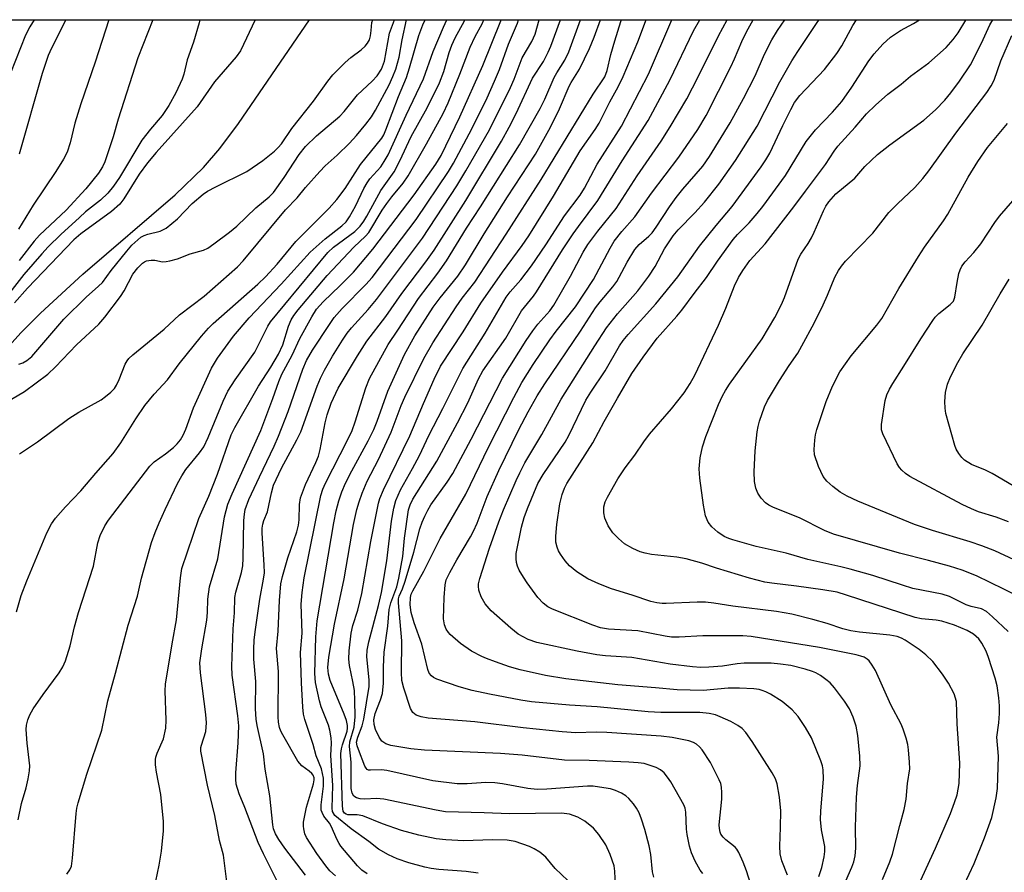
# Model space of a CAD drawing. Units: inches. Extents: x 1321763 to 1327763, y 529446 to 533447.
# Drawn here: x 1322738 to 1322949, y 533264 to 533447 of the extents above; entities that cross this region are included whole.
import ezdxf

# ---------------------------------------------------------------- set-up
doc = ezdxf.new("R2010")
doc.units = ezdxf.units.IN
doc.header["$MEASUREMENT"] = 0
for name, color, linetype in [('HYDRO-Single Line Stream', 4, 'Continuous'), ('NTRL-Trees', 3, 'Continuous'), ('Undefined', 1, 'Continuous')]:
    doc.layers.add(name, color=color, linetype=linetype)

msp = doc.modelspace()

# ---------------------------------------------------------------- linework, layer by layer
at = {"layer": 'HYDRO-Single Line Stream'}
msp.add_lwpolyline([(1322734.91, 533375.58), (1322738.69, 533379.75), (1322742.88, 533383.96), (1322751.99, 533392.3), (1322771.76, 533409.31), (1322777.83, 533415.14), (1322781.29, 533419.23), (1322785.31, 533424.6), (1322800.49, 533446.77)], dxfattribs=at)
at = {"layer": 'NTRL-Trees'}
msp.add_polyline3d([(1322487.11, 533240.53, 0), (1322524.41, 533240.53, 0), (1322539.34, 533233.9, 0), (1322559.82, 533216.33, 0), (1322603.33, 533208.21, 0), (1322634.31, 533240.96, 0), (1322648.58, 533337.79, 0), (1322623.76, 533430.33, 0), (1322582.77, 533446.79, 0), (1323027.8, 533446.75, 0), (1323015.14, 533419.19, 0), (1323028.1, 533362.1, 0), (1323062.66, 533290.42, 0), (1323057.54, 533222.57, 0), (1323014.66, 533144.38, 0), (1323012, 533120.91, 0), (1323010.18, 533104.8, 0), (1323042.95, 533065.2, 0)], dxfattribs=at)
at = {"layer": 'Undefined'}
for points, elevation in [([(1322741.54, 533446.78), (1322740.65, 533445.28), (1322739.69, 533443.48), (1322734.37, 533429.91)], 320), ([(1322777.04, 533446.77), (1322776.91, 533446.14), (1322775.65, 533441.98), (1322774.29, 533438.22), (1322773.56, 533435.17), (1322773.23, 533434.1), (1322771.91, 533431.12), (1322770.38, 533428.4), (1322768.97, 533426.27), (1322766.42, 533423.34), (1322764.59, 533420.99), (1322759.8, 533413.04), (1322758.53, 533411.2), (1322757.33, 533409.69), (1322755.78, 533408.18), (1322752.57, 533405.65), (1322751.22, 533404.48), (1322747.24, 533400.83), (1322744.53, 533398.17), (1322743.17, 533396.71), (1322739.36, 533392.25), (1322736.32, 533388.44)], 312), ([(1322736.68, 533365.58), (1322739.51, 533367.2), (1322744.5, 533370.96), (1322746.09, 533372.47), (1322750.58, 533377.18), (1322755.38, 533381.65), (1322756.66, 533383.14), (1322760.02, 533387.58), (1322760.79, 533388.74), (1322762.7, 533392.31), (1322763.74, 533393.68), (1322764.72, 533394.69), (1322765.16, 533395), (1322765.61, 533395.19), (1322766.61, 533395.36), (1322767.39, 533395.31), (1322769, 533395), (1322769.8, 533395.03), (1322770.61, 533395.16), (1322772.22, 533395.61), (1322774.97, 533396.67), (1322777.78, 533397.49), (1322778.72, 533397.93), (1322780.03, 533398.79), (1322783.4, 533401.35), (1322784.92, 533402.63), (1322789.01, 533406.55), (1322791.83, 533408.89), (1322792.77, 533409.84), (1322795.1, 533413), (1322798.31, 533417.97), (1322799.67, 533419.68), (1322802.03, 533421.91), (1322806.99, 533426.17), (1322807.92, 533427.17), (1322810.77, 533430.71), (1322813.94, 533433.64), (1322815.01, 533434.81), (1322815.89, 533436.19), (1322816.55, 533437.89), (1322817.65, 533443.91), (1322818.71, 533446.77)], 312), ([(1322788.88, 533446.77), (1322785.71, 533440.13), (1322784.81, 533438.84), (1322780.19, 533433.48), (1322776.47, 533428.16), (1322767.66, 533418.35), (1322765.83, 533416.19), (1322764.02, 533413.71), (1322760.77, 533408.44), (1322759.92, 533407.32), (1322758.14, 533405.77), (1322751.57, 533400.96), (1322750.04, 533399.69), (1322740.14, 533389.36), (1322737.35, 533386.17)], 310), ([(1322737.74, 533320.08), (1322738.8, 533323.58), (1322739.95, 533326.73), (1322744.29, 533336.96), (1322745.28, 533338.91), (1322746.14, 533340.08), (1322748.26, 533342.57), (1322751.55, 533345.94), (1322754.72, 533349.71), (1322758.47, 533353.92), (1322760.12, 533356.22), (1322763.3, 533361.37), (1322765.23, 533364.25), (1322767.25, 533366.63), (1322770.11, 533369.72), (1322772.61, 533373.14), (1322777.34, 533379.03), (1322778.9, 533380.81), (1322779.87, 533381.78), (1322789.4, 533390.18), (1322791.11, 533391.78), (1322793.57, 533394.46), (1322797.57, 533399.29), (1322804.7, 533406.45), (1322806.33, 533408.33), (1322808.12, 533410.66), (1322811.43, 533415.83), (1322815.95, 533421.46), (1322816.38, 533422.18), (1322816.87, 533423.23), (1322819.54, 533430.36), (1322821.25, 533434.43), (1322821.91, 533436.46), (1322823.94, 533443.44), (1322824.74, 533445.72), (1322825.25, 533446.77)], 316), ([(1322738.09, 533275.52), (1322738.82, 533279.03), (1322739.83, 533282.43), (1322740.27, 533284.35), (1322740.56, 533286.01), (1322740.59, 533287.13), (1322740.04, 533291.95), (1322739.82, 533294.91), (1322739.89, 533295.78), (1322740.18, 533296.93), (1322740.6, 533298.04), (1322741.32, 533299.28), (1322743.44, 533302.4), (1322746.9, 533306.99), (1322747.66, 533308.27), (1322748.28, 533309.6), (1322749.28, 533312.81), (1322750.2, 533316.87), (1322751.01, 533319.96), (1322754.27, 533329.85), (1322755.2, 533334.85), (1322755.69, 533336.44), (1322756.67, 533338.45), (1322757.48, 533339.68), (1322766.33, 533351.22), (1322767.27, 533352.16), (1322769.64, 533353.86), (1322771.36, 533355.24), (1322772.18, 533356.01), (1322772.91, 533356.89), (1322773.43, 533357.88), (1322774, 533359.17), (1322775.69, 533363.73), (1322779.53, 533372.21), (1322780.81, 533374.36), (1322784.23, 533379.06), (1322787.59, 533383), (1322794.46, 533390.18), (1322800.67, 533397.01), (1322803.83, 533399.92), (1322807.44, 533402.66), (1322808.33, 533403.56), (1322809.06, 533404.59), (1322810.36, 533406.9), (1322812.16, 533410.68), (1322812.82, 533411.88), (1322813.41, 533412.7), (1322815.75, 533415.3), (1322816.51, 533416.43), (1322817.34, 533417.85), (1322821.2, 533426.37), (1322824.93, 533434.17), (1322826.96, 533440.02), (1322829.16, 533445.17), (1322829.91, 533446.77)], 318), ([(1322757.51, 533446.77), (1322754.64, 533437.69), (1322751.53, 533428.77), (1322750.28, 533424.65), (1322749.24, 533420.42), (1322748.6, 533418.47), (1322747.86, 533416.96), (1322746.19, 533414.27), (1322741.33, 533407.12), (1322738.22, 533401.95)], 316), ([(1322738.3, 533373.07), (1322739.09, 533373.34), (1322740.01, 533373.87), (1322741.05, 533374.73), (1322747.89, 533382.69), (1322752.69, 533387.4), (1322755.35, 533389.73), (1322756.19, 533390.56), (1322758.06, 533393.15), (1322761.37, 533397.27), (1322762.44, 533398.52), (1322763.71, 533399.71), (1322764.4, 533400.22), (1322765.1, 533400.59), (1322765.9, 533400.87), (1322768.54, 533401.56), (1322769.8, 533402.19), (1322772.25, 533404.15), (1322775.36, 533407.47), (1322777.71, 533409.48), (1322778.68, 533410.09), (1322780.47, 533411.05), (1322787.08, 533414.33), (1322790.48, 533416.66), (1322793.02, 533418.63), (1322793.82, 533419.42), (1322794.52, 533420.25), (1322796.75, 533423.5), (1322801.37, 533429.36), (1322804.43, 533433.67), (1322805.49, 533435), (1322808.13, 533437.66), (1322809.37, 533438.71), (1322811.56, 533440.34), (1322812.41, 533441.13), (1322812.95, 533441.77), (1322813.32, 533442.51), (1322813.54, 533443.34), (1322813.72, 533444.48), (1322813.87, 533446.22), (1322814.04, 533446.77)], 310), ([(1322748.33, 533446.78), (1322745.26, 533440.67), (1322744.57, 533439.15), (1322743.27, 533435.28), (1322738.33, 533417.99)], 318), ([(1322766.97, 533446.77), (1322763.74, 533438.63), (1322759.55, 533425.48), (1322758.45, 533421.69), (1322756.67, 533416.36), (1322756.2, 533415.33), (1322755.35, 533413.95), (1322752.63, 533410.63), (1322748.38, 533406.04), (1322742.72, 533400.66), (1322741.56, 533399.41), (1322738.37, 533395.28)], 314), ([(1322738.4, 533353.86), (1322742.25, 533356.45), (1322748.97, 533361.43), (1322751.1, 533362.79), (1322755.86, 533365.45), (1322756.84, 533366.12), (1322757.99, 533367.06), (1322758.75, 533367.89), (1322759.18, 533368.56), (1322759.75, 533369.79), (1322761.02, 533373.07), (1322761.44, 533373.81), (1322761.82, 533374.26), (1322762.69, 533375.06), (1322769.37, 533380.59), (1322772.64, 533383.65), (1322777.94, 533387.6), (1322785.08, 533393.92), (1322786.26, 533395.21), (1322795.39, 533406.1), (1322797.84, 533408.68), (1322799.62, 533410.85), (1322802.7, 533414.34), (1322803.85, 533415.55), (1322806.43, 533417.81), (1322809.06, 533420.35), (1322810.58, 533422.02), (1322812.59, 533424.41), (1322813.74, 533426.01), (1322814.64, 533427.46), (1322817.53, 533432.87), (1322818.37, 533434.61), (1322818.95, 533436.22), (1322819.66, 533438.8), (1322820.36, 533442.51), (1322821.28, 533446.77)], 314), ([(1322748.54, 533263.92), (1322749.21, 533264.87), (1322749.52, 533265.63), (1322749.78, 533267.33), (1322750.51, 533276.91), (1322750.69, 533278.06), (1322750.97, 533279.18), (1322752.79, 533285.3), (1322756.02, 533294.72), (1322757.33, 533300.99), (1322758.99, 533306.91), (1322761.66, 533317.19), (1322763.65, 533323.41), (1322764.52, 533327.28), (1322766.7, 533334.9), (1322767.45, 533337.05), (1322768.33, 533339.14), (1322769.61, 533341.98), (1322772.27, 533347.55), (1322773.14, 533349.16), (1322774.04, 533350.56), (1322776.94, 533354.07), (1322777.84, 533355.41), (1322778.79, 533357.36), (1322782.03, 533365.17), (1322783.04, 533367.28), (1322784.57, 533369.75), (1322788.79, 533375.65), (1322791.61, 533381.22), (1322792.15, 533382.11), (1322804.42, 533396.99), (1322805.66, 533398.1), (1322810.2, 533401.48), (1322811.35, 533402.62), (1322812.14, 533403.7), (1322812.8, 533404.76), (1322815.74, 533410.27), (1322818.61, 533414.22), (1322819.87, 533416.6), (1322822.3, 533421.79), (1322825.69, 533427.93), (1322828.32, 533433.31), (1322829.28, 533435.72), (1322830.42, 533439.75), (1322830.99, 533441.34), (1322831.71, 533442.91), (1322833.68, 533446.57), (1322833.78, 533446.77)], 320), ([(1322767.58, 533262.43), (1322768.31, 533265.82), (1322768.81, 533268.87), (1322769.22, 533273.2), (1322769.22, 533275.22), (1322768.7, 533280.99), (1322767.71, 533285.72), (1322767.52, 533287.36), (1322767.51, 533288.44), (1322767.61, 533288.99), (1322767.88, 533289.81), (1322769.25, 533292.92), (1322769.72, 533295.16), (1322769.81, 533296.87), (1322769.57, 533303.15), (1322769.64, 533304.59), (1322771.07, 533313.23), (1322772.02, 533318.35), (1322772.86, 533327.35), (1322773.19, 533329.32), (1322776.82, 533340.07), (1322778.91, 533344.85), (1322780.81, 533349.56), (1322783.71, 533357.98), (1322784.49, 533359.52), (1322789.57, 533368.34), (1322792.25, 533372.41), (1322793.86, 533375.21), (1322794.76, 533377.21), (1322795.98, 533381.23), (1322796.55, 533382.55), (1322797.17, 533383.51), (1322798.07, 533384.67), (1322804.28, 533392.07), (1322810.02, 533398.08), (1322812.52, 533400.5), (1322813.19, 533401.28), (1322816.08, 533406), (1322817.05, 533407.46), (1322818.09, 533408.85), (1322820.56, 533411.82), (1322821.65, 533413.4), (1322825.58, 533420.24), (1322829.1, 533426.69), (1322830.2, 533429.01), (1322832.71, 533435.11), (1322834.91, 533440.89), (1322835.96, 533443.17), (1322837.46, 533445.93), (1322837.8, 533446.77)], 322), ([(1322783.31, 533258.31), (1322782.09, 533267.97), (1322781.25, 533271.15), (1322780.21, 533276.5), (1322778.64, 533282.94), (1322777.21, 533290.27), (1322777.23, 533291.04), (1322777.35, 533291.56), (1322778.3, 533294.46), (1322778.46, 533296.34), (1322778.3, 533298.12), (1322777.14, 533306.99), (1322777.05, 533309.16), (1322777.42, 533312.14), (1322778.53, 533318.27), (1322778.68, 533319.95), (1322778.72, 533322.75), (1322779.06, 533325.4), (1322780.84, 533331.42), (1322782.32, 533340.41), (1322783.02, 533343.14), (1322783.92, 533345.33), (1322790.08, 533358.86), (1322792.67, 533365.73), (1322793.9, 533369.36), (1322794.56, 533370.9), (1322796.78, 533375.01), (1322798.41, 533378.59), (1322800.98, 533383.21), (1322802.02, 533384.85), (1322803.42, 533386.44), (1322807.09, 533389.89), (1322809.92, 533392.78), (1322814.08, 533397.68), (1322822.94, 533409.3), (1322827.53, 533415.88), (1322828.72, 533417.73), (1322832.7, 533425.99), (1322837.64, 533436.96), (1322841.46, 533446.57), (1322841.53, 533446.77)], 324), ([(1322794.52, 533260.59), (1322790.64, 533268.28), (1322789.52, 533270.72), (1322786.66, 533278.16), (1322785.42, 533281.11), (1322784.78, 533283.22), (1322784.69, 533284.28), (1322784.7, 533285.62), (1322785.21, 533292.02), (1322785.34, 533295.67), (1322785.13, 533297.79), (1322783.95, 533306.48), (1322783.86, 533308.45), (1322784.19, 533316.43), (1322784.43, 533319.86), (1322784.49, 533323.12), (1322784.69, 533324.27), (1322785.93, 533328.49), (1322786.21, 533329.93), (1322786.31, 533331.55), (1322786.44, 533339.61), (1322786.55, 533340.98), (1322786.73, 533341.97), (1322787.54, 533344.08), (1322789.77, 533348.99), (1322792.9, 533355.52), (1322793.83, 533357.69), (1322795.95, 533362.96), (1322799.06, 533372.03), (1322799.82, 533373.86), (1322801.17, 533376.1), (1322804.78, 533381.58), (1322805.81, 533383.03), (1322807.48, 533384.99), (1322812.59, 533390.15), (1322813.92, 533391.62), (1322823.32, 533404.03), (1322830.27, 533414.32), (1322831.33, 533416.12), (1322835.27, 533423.4), (1322838.55, 533430.08), (1322840.13, 533433.63), (1322841.16, 533436.11), (1322843.12, 533441.52), (1322845.05, 533446.04), (1322845.28, 533446.77)], 326), ([(1322799.65, 533263.74), (1322795.23, 533269.5), (1322793.94, 533271.36), (1322793.22, 533272.56), (1322792.81, 533273.63), (1322792.63, 533274.49), (1322791.98, 533280.72), (1322791.03, 533286.4), (1322790.66, 533289.7), (1322789.32, 533295.73), (1322789.08, 533297.12), (1322788.94, 533299.29), (1322789.04, 533305.16), (1322788.61, 533309.95), (1322788.58, 533312.02), (1322788.67, 533314.09), (1322788.92, 533316.29), (1322789.89, 533322.81), (1322790.68, 533327.08), (1322790.83, 533328.42), (1322790.81, 533330.16), (1322790.33, 533336.92), (1322790.35, 533338), (1322790.48, 533338.81), (1322790.73, 533339.59), (1322791.53, 533341.47), (1322792.33, 533345.52), (1322792.82, 533347.15), (1322794.51, 533350.83), (1322797.78, 533356.89), (1322798.62, 533358.61), (1322802.11, 533368.33), (1322802.82, 533370.06), (1322803.68, 533371.81), (1322805.4, 533374.78), (1322807.56, 533378.23), (1322808.59, 533379.73), (1322809.49, 533380.82), (1322813.07, 533384.75), (1322814.83, 533386.9), (1322824.72, 533400.06), (1322832.03, 533411.22), (1322834, 533414.48), (1322839.04, 533423.22), (1322843.54, 533432.25), (1322844.31, 533434.08), (1322846.01, 533438.64), (1322848.07, 533442.15), (1322848.78, 533443.72), (1322849.66, 533446.77)], 328), ([(1322806.04, 533263.57), (1322804.87, 533264.64), (1322803.96, 533265.74), (1322802.06, 533268.38), (1322799.85, 533271.8), (1322799.53, 533272.53), (1322799.25, 533273.61), (1322799.19, 533274.17), (1322799.24, 533275.02), (1322799.86, 533278.28), (1322801.37, 533283.28), (1322801.51, 533284.1), (1322801.49, 533284.56), (1322801.28, 533285.08), (1322800.99, 533285.46), (1322800.4, 533285.98), (1322798.83, 533287.12), (1322797.97, 533288.09), (1322794.76, 533293.72), (1322794.37, 533294.52), (1322794.08, 533295.35), (1322793.86, 533296.47), (1322793.8, 533297.61), (1322793.86, 533307.28), (1322793.44, 533312.21), (1322793.77, 533315.96), (1322794.04, 533322.52), (1322794.35, 533326.07), (1322794.7, 533327.62), (1322795.89, 533331.66), (1322797.76, 533337.17), (1322798.16, 533338.59), (1322798.3, 533339.76), (1322798.37, 533343.04), (1322798.58, 533344.45), (1322799.62, 533347.35), (1322801.88, 533352.02), (1322802.45, 533353.4), (1322802.8, 533354.78), (1322803.88, 533360.51), (1322804.27, 533362.21), (1322805.16, 533364.71), (1322806.62, 533367.95), (1322810.75, 533374.86), (1322812.79, 533378.02), (1322816.83, 533383.26), (1322820.25, 533388.2), (1322825.42, 533395), (1322827.16, 533397.46), (1322833.95, 533408.12), (1322841.58, 533420.82), (1322843.26, 533423.78), (1322844.78, 533426.75), (1322848.27, 533434.25), (1322850.58, 533437.87), (1322851.6, 533439.84), (1322852.17, 533441.15), (1322854.25, 533446.77)], 330), ([(1322812.85, 533264.01), (1322811.73, 533264.81), (1322810.79, 533265.72), (1322807.24, 533269.91), (1322806.82, 533270.5), (1322806.42, 533271.26), (1322805.17, 533274.19), (1322804.77, 533274.85), (1322803.58, 533276.37), (1322803.19, 533277.1), (1322803.02, 533277.62), (1322802.99, 533278.74), (1322803.53, 533282.79), (1322803.5, 533284.47), (1322803.09, 533286.47), (1322801.94, 533289.27), (1322801.26, 533291.66), (1322799.52, 533297.03), (1322799.23, 533298.18), (1322799.07, 533299.66), (1322798.77, 533304.84), (1322798.58, 533311.36), (1322798.92, 533315.49), (1322798.7, 533321.68), (1322798.94, 533324.23), (1322799.39, 533327.31), (1322802.92, 533344.94), (1322803.35, 533346.29), (1322803.92, 533347.6), (1322808.64, 533356.81), (1322809.63, 533358.91), (1322810.29, 533360.75), (1322812.55, 533368.03), (1322813.37, 533369.98), (1322817.34, 533377.31), (1322819.42, 533380.34), (1322823.85, 533387.15), (1322827.97, 533392.58), (1322829.82, 533395.17), (1322834.11, 533402.17), (1322837.11, 533406.72), (1322845.47, 533420.01), (1322849.87, 533427.81), (1322850.85, 533429.78), (1322852.85, 533434.41), (1322853.42, 533435.42), (1322855.18, 533438.12), (1322856.03, 533439.89), (1322858.49, 533446.77)], 332), ([(1322836.63, 533264.12), (1322834.05, 533264.49), (1322828.2, 533264.89), (1322826.56, 533265.11), (1322825.18, 533265.42), (1322821.78, 533266.37), (1322819.26, 533267.21), (1322817.38, 533268.06), (1322815.3, 533269.31), (1322813.21, 533270.94), (1322809.45, 533273.66), (1322805.94, 533276.49), (1322805.44, 533277.31), (1322805.32, 533278.06), (1322805.51, 533282.9), (1322805.03, 533289.3), (1322805.22, 533291.97), (1322805.12, 533293.07), (1322804.82, 533294.72), (1322804.53, 533295.8), (1322803.01, 533299.75), (1322802.61, 533301.03), (1322801.81, 533304.94), (1322801.64, 533306.88), (1322801.86, 533314.74), (1322802.13, 533318.16), (1322805.73, 533339.1), (1322806.24, 533341.65), (1322806.79, 533343.84), (1322807.39, 533345.74), (1322808.21, 533347.6), (1322809.57, 533350.24), (1322813.08, 533356.63), (1322814.27, 533359.09), (1322814.97, 533360.84), (1322817.26, 533367.31), (1322820.83, 533375.16), (1322823.05, 533379.11), (1322827, 533385.25), (1322828.47, 533387.28), (1322832.23, 533391.92), (1322833.88, 533394.34), (1322837.91, 533400.96), (1322842.89, 533408.9), (1322848.86, 533418.02), (1322852.07, 533423.78), (1322854.04, 533427.73), (1322856.1, 533432.6), (1322856.51, 533433.36), (1322858.34, 533436.22), (1322860.44, 533440.64), (1322861.44, 533443.05), (1322862.82, 533446.76)], 334), ([(1322855.82, 533262.58), (1322853.07, 533265.17), (1322851.1, 533267.57), (1322849.78, 533268.6), (1322848.59, 533269.33), (1322847.58, 533269.85), (1322844.53, 533270.9), (1322842.84, 533271.19), (1322839.6, 533271.28), (1322833.52, 533271.06), (1322829.67, 533271.25), (1322827.63, 533271.52), (1322823.88, 533272.27), (1322820.16, 533273.26), (1322816.1, 533274.71), (1322811.93, 533276.41), (1322810.71, 533276.63), (1322808.72, 533276.66), (1322808.35, 533276.75), (1322807.98, 533276.97), (1322807.72, 533277.44), (1322807.56, 533278.48), (1322807.24, 533289.75), (1322807.34, 533290.76), (1322807.53, 533291.61), (1322808.53, 533294.56), (1322808.63, 533295.16), (1322808.61, 533295.71), (1322808.4, 533296.81), (1322807.93, 533298.17), (1322804.91, 533305.37), (1322804.57, 533306.72), (1322804.44, 533308.15), (1322804.62, 533310.4), (1322805.82, 533317.41), (1322807.9, 533327.14), (1322809.95, 533338.76), (1322810.66, 533341.97), (1322811.12, 533343.61), (1322811.75, 533345.45), (1322812.82, 533348.01), (1322815.27, 533352.69), (1322818, 533358.49), (1322820.15, 533364.24), (1322820.89, 533366.02), (1322824.95, 533374.28), (1322826.88, 533377.66), (1322831.93, 533385.37), (1322833.2, 533387.19), (1322835.89, 533390.63), (1322842.64, 533400.92), (1322850.11, 533412.62), (1322861.26, 533430.89), (1322863.72, 533434.53), (1322864.23, 533435.89), (1322865.01, 533439.36), (1322865.84, 533442.28), (1322867.18, 533446.4), (1322867.32, 533446.76)], 336), ([(1322866.01, 533261.45), (1322865.88, 533264.55), (1322865.72, 533265.69), (1322864.9, 533268.12), (1322863.95, 533270.21), (1322862.43, 533272.44), (1322861.29, 533273.8), (1322859.45, 533275.28), (1322857.97, 533276.09), (1322856.15, 533276.77), (1322854.48, 533277.01), (1322843.33, 533276.82), (1322837.88, 533277.07), (1322829.62, 533277.29), (1322827.62, 533277.62), (1322816.38, 533279.98), (1322814.82, 533280.13), (1322812.33, 533280.01), (1322811.31, 533280.05), (1322810.53, 533280.24), (1322809.97, 533280.62), (1322809.63, 533281.25), (1322809.44, 533282.26), (1322809.41, 533287.89), (1322809.04, 533291.28), (1322809.16, 533292.28), (1322810.08, 533295.38), (1322810.25, 533297.62), (1322810.23, 533301.07), (1322810.1, 533303.24), (1322809.81, 533305.18), (1322809.09, 533308.57), (1322808.93, 533309.94), (1322809.01, 533311.69), (1322809.42, 533315.48), (1322809.78, 533317.15), (1322810.82, 533320.46), (1322811.73, 533323.99), (1322813.62, 533335.15), (1322815.26, 533343.31), (1322815.53, 533344.34), (1322816.33, 533346.2), (1322822.01, 533357.77), (1322824.87, 533364.66), (1322827.17, 533369.85), (1322828.55, 533372.64), (1322833.39, 533380.01), (1322837.15, 533386.12), (1322841.82, 533392.74), (1322846.04, 533398.47), (1322847.47, 533400.57), (1322852.73, 533409), (1322858.44, 533418.74), (1322861.64, 533423.29), (1322862.52, 533424.67), (1322864.77, 533429.23), (1322866.56, 533432.39), (1322867.66, 533434.65), (1322870.78, 533442.02), (1322872.42, 533446.4), (1322872.57, 533446.76)], 338), ([(1322874.21, 533263.31), (1322873.97, 533264.41), (1322873.6, 533268.15), (1322873.24, 533270.01), (1322872.32, 533273.51), (1322871.58, 533275.73), (1322871.05, 533277.07), (1322870.53, 533278.04), (1322869.85, 533278.99), (1322868.88, 533280.12), (1322868.23, 533280.72), (1322867.3, 533281.28), (1322866.04, 533281.84), (1322864.96, 533282.16), (1322863.52, 533282.41), (1322861.21, 533282.73), (1322860, 533282.77), (1322851.3, 533282.11), (1322849.27, 533282.07), (1322847.23, 533282.28), (1322841.82, 533283.29), (1322840.15, 533283.49), (1322838.25, 533283.53), (1322834.22, 533283.23), (1322832.08, 533283.24), (1322826.92, 533283.89), (1322817.06, 533286.14), (1322815.94, 533286.22), (1322813.55, 533286.16), (1322813.16, 533286.21), (1322812.87, 533286.34), (1322812.61, 533286.61), (1322812.37, 533287.07), (1322810.96, 533290.61), (1322810.68, 533291.42), (1322810.59, 533292.15), (1322810.83, 533293.24), (1322811.77, 533295.7), (1322812.16, 533297.08), (1322813.24, 533304.07), (1322813.26, 533305.53), (1322812.78, 533310.44), (1322812.83, 533311.83), (1322813.21, 533313.64), (1322815.29, 533321.44), (1322815.91, 533324.23), (1322817.02, 533330.95), (1322818.03, 533339.44), (1322818.54, 533342.26), (1322818.99, 533343.89), (1322819.95, 533346.18), (1322822.56, 533350.76), (1322824.03, 533353.55), (1322826.08, 533357.81), (1322829.06, 533363.56), (1322833.3, 533372.11), (1322838.13, 533379.71), (1322842.58, 533387.38), (1322843.45, 533388.55), (1322845.72, 533391.12), (1322848.05, 533394.13), (1322851.11, 533398.62), (1322855.06, 533404.79), (1322858.48, 533409.21), (1322859.37, 533410.72), (1322862.07, 533415.85), (1322867.3, 533424.03), (1322873.09, 533435.11), (1322878.1, 533446.76)], 340), ([(1322884.69, 533264.07), (1322884.16, 533264.75), (1322883.06, 533266.71), (1322882.25, 533268.5), (1322881.87, 533269.89), (1322881.37, 533272.44), (1322881.24, 533273.59), (1322881.06, 533277.19), (1322880.9, 533278.06), (1322880.64, 533278.75), (1322877.85, 533283.7), (1322877.18, 533284.69), (1322876.43, 533285.6), (1322875.64, 533286.26), (1322874.75, 533286.74), (1322873.45, 533287.21), (1322872.12, 533287.58), (1322870.84, 533287.77), (1322868.84, 533287.89), (1322860.4, 533288.23), (1322855.11, 533288.35), (1322846, 533289.4), (1322841.42, 533289.72), (1322825.15, 533290.43), (1322822.19, 533290.76), (1322817.88, 533291.45), (1322816.85, 533291.79), (1322816.02, 533292.4), (1322815.38, 533293.28), (1322814.65, 533294.88), (1322814.31, 533295.99), (1322814.28, 533296.99), (1322814.57, 533298.3), (1322815.72, 533301.26), (1322816.1, 533302.62), (1322816.33, 533304.82), (1322816.33, 533308.23), (1322816.48, 533311.44), (1322817.26, 533317), (1322817.58, 533320.57), (1322817.89, 533321.99), (1322819.2, 533325.4), (1322819.65, 533327.3), (1322820.48, 533331.93), (1322820.86, 533335.81), (1322821.7, 533341.9), (1322822.02, 533342.95), (1322822.6, 533344.17), (1322827.73, 533352.29), (1322832.22, 533360.51), (1322834.38, 533364.78), (1322836.68, 533369.95), (1322837.6, 533371.68), (1322842.5, 533378.65), (1322845.92, 533384.47), (1322848.45, 533387.62), (1322849.13, 533388.58), (1322854.69, 533397.52), (1322856.92, 533400.94), (1322858.06, 533402.56), (1322862.25, 533408.13), (1322867.42, 533416.6), (1322873.02, 533425.23), (1322877.66, 533433.87), (1322882.74, 533444.4), (1322884.05, 533446.76)], 342), ([(1322895.43, 533260.37), (1322894.08, 533264.64), (1322893.35, 533266.5), (1322892.4, 533268.57), (1322891.96, 533269.29), (1322891.61, 533269.71), (1322889.62, 533271.28), (1322889.03, 533271.84), (1322888.59, 533272.47), (1322888.4, 533272.93), (1322888.26, 533273.67), (1322888.23, 533274.46), (1322888.76, 533279.95), (1322888.8, 533281.42), (1322888.73, 533282.58), (1322888.55, 533283.33), (1322888.24, 533284.15), (1322886.38, 533287.84), (1322884.56, 533290.52), (1322884.01, 533291.2), (1322883.39, 533291.75), (1322882.72, 533292.13), (1322881.72, 533292.48), (1322878.17, 533293.17), (1322875.78, 533293.44), (1322864.15, 533294.24), (1322861.84, 533294.31), (1322857.49, 533294.2), (1322854.6, 533294.36), (1322846.22, 533295.22), (1322835.91, 533296.53), (1322825.91, 533297.34), (1322824.43, 533297.58), (1322823.33, 533297.93), (1322822.61, 533298.51), (1322822.09, 533299.4), (1322820.66, 533303.75), (1322820.27, 533305.37), (1322820.18, 533307.08), (1322820.24, 533313.88), (1322819.58, 533321.98), (1322819.58, 533322.84), (1322819.71, 533323.42), (1322820.42, 533324.97), (1322820.98, 533326.6), (1322822.87, 533332.82), (1322824.13, 533337.84), (1322824.6, 533339.23), (1322825.16, 533340.56), (1322825.8, 533341.81), (1322826.5, 533342.95), (1322830, 533347.79), (1322831.18, 533349.69), (1322835.1, 533357.05), (1322841.82, 533370.1), (1322846.87, 533378.11), (1322848.29, 533380.24), (1322849.36, 533381.6), (1322851.93, 533384.51), (1322852.82, 533385.71), (1322856.37, 533391.87), (1322859.09, 533397.03), (1322860.08, 533398.7), (1322862.21, 533401.5), (1322866.18, 533406.4), (1322870.64, 533413.39), (1322875.76, 533420.82), (1322877.73, 533423.84), (1322881.28, 533429.89), (1322883.69, 533434.55), (1322888.06, 533443.36), (1322889.9, 533446.76)], 344), ([(1322902.86, 533263.7), (1322901.6, 533266.76), (1322901.28, 533268.3), (1322901.21, 533269.91), (1322901.37, 533273.93), (1322901.42, 533277.48), (1322901.13, 533280.38), (1322900.6, 533283.26), (1322900.24, 533284.31), (1322899.57, 533285.6), (1322895.27, 533292.35), (1322893.9, 533294.27), (1322893.11, 533295.07), (1322892.23, 533295.76), (1322890.73, 533296.57), (1322888.45, 533297.61), (1322887.44, 533298), (1322886.06, 533298.34), (1322884.1, 533298.55), (1322875.72, 533298.55), (1322873.04, 533298.65), (1322862.1, 533299.75), (1322856.14, 533300.07), (1322848, 533300.78), (1322845.72, 533301.14), (1322839.05, 533302.44), (1322835.3, 533303.25), (1322832.53, 533304.01), (1322827.78, 533305.67), (1322827.03, 533306.05), (1322826.61, 533306.37), (1322826.14, 533306.96), (1322825.8, 533307.72), (1322824.53, 533313.14), (1322822.9, 533317.75), (1322822.24, 533319.93), (1322822.03, 533321.59), (1322822.13, 533323.15), (1322822.3, 533323.83), (1322822.61, 533324.57), (1322825.01, 533328.8), (1322828.44, 533335.74), (1322833.97, 533345.25), (1322838.84, 533355.31), (1322844.25, 533365.94), (1322845.96, 533369.14), (1322848.42, 533373.02), (1322851.93, 533378.3), (1322853.31, 533380.16), (1322857.42, 533385.36), (1322861.29, 533391.18), (1322864.85, 533397.93), (1322865.75, 533399.42), (1322867.36, 533401.44), (1322870.12, 533404.62), (1322873.71, 533409.69), (1322879.57, 533417.37), (1322883.67, 533423.26), (1322885.41, 533426.3), (1322890.68, 533436.67), (1322891.51, 533438.43), (1322893.05, 533442.11), (1322894.07, 533444.2), (1322895.51, 533446.76)], 346), ([(1322909.53, 533263.45), (1322910.21, 533265.38), (1322910.72, 533267.61), (1322910.85, 533268.77), (1322910.8, 533269.87), (1322910.13, 533273.39), (1322909.92, 533275.65), (1322909.99, 533277.39), (1322910.55, 533284.3), (1322910.49, 533286.27), (1322910.35, 533287.1), (1322909.99, 533288.21), (1322907.95, 533293.07), (1322906.67, 533295.3), (1322905.1, 533297.67), (1322903.81, 533299.11), (1322901.69, 533300.87), (1322899.21, 533302.42), (1322898.17, 533302.96), (1322897.45, 533303.25), (1322896.75, 533303.44), (1322895.64, 533303.6), (1322892.53, 533303.74), (1322890.14, 533303.7), (1322884.79, 533303.25), (1322879.23, 533303.35), (1322874.58, 533303.83), (1322866.51, 533304.46), (1322855.4, 533305.7), (1322851.04, 533306.45), (1322845.61, 533307.64), (1322843.34, 533308.31), (1322840.3, 533309.35), (1322838.37, 533310.05), (1322837.36, 533310.5), (1322835.19, 533311.68), (1322832.83, 533313.32), (1322830.63, 533315.21), (1322830.25, 533315.63), (1322829.79, 533316.33), (1322829.4, 533317.3), (1322829.22, 533318.6), (1322829.33, 533323.17), (1322829.52, 533325.82), (1322829.79, 533326.95), (1322830.51, 533328.47), (1322832.01, 533331.18), (1322834.94, 533336.1), (1322835.59, 533337.34), (1322836.36, 533339.07), (1322838.56, 533344.74), (1322841.05, 533350.29), (1322845.35, 533359.08), (1322847.32, 533362.84), (1322849.24, 533366.27), (1322850.87, 533368.84), (1322858.52, 533380.1), (1322861.72, 533385.14), (1322862.7, 533386.44), (1322865.45, 533389.64), (1322866.27, 533390.73), (1322866.82, 533391.67), (1322868.48, 533394.93), (1322870.14, 533397.63), (1322871.11, 533398.69), (1322873.17, 533400.46), (1322873.88, 533401.19), (1322874.72, 533402.36), (1322877.54, 533406.73), (1322879, 533408.75), (1322880.42, 533410.53), (1322884.68, 533415.48), (1322886.17, 533417.53), (1322890.57, 533424.73), (1322893.42, 533429.94), (1322895.95, 533434.78), (1322897.89, 533439.39), (1322899.46, 533442.5), (1322900.69, 533444.46), (1322902.25, 533446.76)], 348), ([(1322911.51, 533253.74), (1322916.59, 533265.4), (1322917.01, 533266.57), (1322917.31, 533267.84), (1322917.47, 533269.48), (1322917.42, 533274), (1322917.6, 533280.43), (1322917.83, 533282.9), (1322918.41, 533287.11), (1322918.31, 533289.17), (1322917.87, 533293.57), (1322917.55, 533295.59), (1322916.93, 533297.54), (1322916.08, 533299.3), (1322915.04, 533300.97), (1322912.92, 533303.8), (1322911.96, 533304.9), (1322911.08, 533305.62), (1322909.91, 533306.42), (1322908.93, 533306.99), (1322908.2, 533307.32), (1322906.59, 533307.83), (1322903.54, 533308.56), (1322901.31, 533308.9), (1322899.33, 533309.06), (1322893.56, 533309.05), (1322892.03, 533308.92), (1322888.91, 533308.47), (1322886.03, 533308.2), (1322884.27, 533308.17), (1322882.52, 533308.29), (1322877.71, 533308.9), (1322869.5, 533310.26), (1322863.86, 533310.65), (1322862.03, 533310.87), (1322857.78, 533311.65), (1322849.15, 533313.51), (1322847.34, 533314.12), (1322845.2, 533315.31), (1322843.6, 533316.59), (1322839.4, 533320.26), (1322838.09, 533321.8), (1322837.22, 533323.31), (1322836.78, 533324.69), (1322836.68, 533325.54), (1322836.7, 533326.09), (1322836.94, 533327.17), (1322839.07, 533333.71), (1322841.04, 533339.34), (1322842.04, 533341.91), (1322844.71, 533348.17), (1322845.51, 533349.85), (1322846.63, 533351.93), (1322850.27, 533357.99), (1322854.41, 533365.58), (1322861.56, 533376.99), (1322864.07, 533380.84), (1322866.41, 533383.83), (1322870.77, 533388.76), (1322873.12, 533391.89), (1322874.54, 533393.98), (1322876.51, 533397.72), (1322878.38, 533400.57), (1322879.46, 533401.85), (1322883.03, 533405.47), (1322885.05, 533407.73), (1322888.15, 533411.61), (1322891.74, 533416.66), (1322896.35, 533424.04), (1322901.23, 533433.47), (1322903.8, 533438.02), (1322905.02, 533439.96), (1322909.35, 533446.44), (1322909.6, 533446.76)], 350), ([(1322923.17, 533262.8), (1322924.77, 533266.56), (1322925.35, 533268.2), (1322926.88, 533274.37), (1322927.8, 533277.74), (1322928.23, 533280), (1322928.55, 533283.33), (1322929, 533286.44), (1322928.97, 533287.89), (1322928.76, 533290.51), (1322928.58, 533291.65), (1322928.23, 533293.05), (1322927.63, 533294.98), (1322927.18, 533296.05), (1322924.97, 533300.18), (1322921.65, 533307.48), (1322920.94, 533308.67), (1322920.3, 533309.56), (1322919.93, 533309.93), (1322919.24, 533310.36), (1322918.57, 533310.61), (1322917.57, 533310.86), (1322909.69, 533312.43), (1322895.04, 533314.8), (1322893.28, 533314.93), (1322889.55, 533314.95), (1322884.68, 533314.9), (1322879.64, 533314.66), (1322878.03, 533314.66), (1322876.63, 533314.84), (1322870.8, 533315.97), (1322864.55, 533316.35), (1322862.77, 533316.68), (1322861.14, 533317.25), (1322852.55, 533320.67), (1322851.56, 533321.16), (1322850.51, 533321.89), (1322849.37, 533323.16), (1322847.12, 533326.24), (1322846.3, 533327.46), (1322845.42, 533329.01), (1322845.04, 533329.81), (1322844.8, 533330.61), (1322844.72, 533331.44), (1322844.78, 533332.58), (1322845.91, 533338.19), (1322846.47, 533340.29), (1322847.15, 533342.17), (1322849.42, 533347.56), (1322850.5, 533349.45), (1322855.23, 533356.38), (1322856.01, 533357.83), (1322859.67, 533365.34), (1322860.72, 533367.06), (1322863.81, 533371.61), (1322866.89, 533377.03), (1322867.66, 533378.13), (1322868.74, 533379.45), (1322874.65, 533385.96), (1322879.36, 533391.76), (1322883.99, 533398.33), (1322887.54, 533402.73), (1322890.96, 533406.79), (1322897.22, 533415.33), (1322898.23, 533416.77), (1322899.07, 533418.23), (1322901.83, 533424.14), (1322903.53, 533427.58), (1322904.37, 533429.05), (1322905.51, 533430.54), (1322910.74, 533436.15), (1322913.4, 533439.54), (1322914.5, 533441.19), (1322916.8, 533445.56), (1322917.6, 533446.76)], 352), ([(1322929.39, 533258.32), (1322934.55, 533269.51), (1322937.71, 533276.94), (1322938.62, 533279.29), (1322939.13, 533280.89), (1322939.62, 533283.36), (1322939.76, 533287.68), (1322939.14, 533296.1), (1322939.01, 533300.87), (1322938.55, 533302.51), (1322937.33, 533304.83), (1322936.06, 533306.73), (1322933.97, 533309.42), (1322932.47, 533310.88), (1322931.01, 533312.04), (1322928.02, 533314), (1322927.28, 533314.4), (1322926.34, 533314.77), (1322924.74, 533315.09), (1322918.26, 533315.75), (1322916.38, 533316.03), (1322914.68, 533316.46), (1322911.36, 533317.6), (1322908.26, 533318.43), (1322903.78, 533319.55), (1322900.48, 533320.15), (1322891.17, 533321.25), (1322887.05, 533321.94), (1322885.27, 533322.14), (1322883.5, 533322.14), (1322876.84, 533321.82), (1322875.98, 533321.84), (1322874.89, 533321.99), (1322873.55, 533322.31), (1322869.57, 533323.65), (1322865.15, 533325.02), (1322862.48, 533326.07), (1322860.12, 533327.1), (1322857.72, 533328.65), (1322856.18, 533329.91), (1322855.27, 533331), (1322854.26, 533332.39), (1322853.83, 533333.12), (1322853.5, 533333.91), (1322853.23, 533334.95), (1322853.22, 533336.26), (1322853.48, 533338.78), (1322854.11, 533343.21), (1322854.58, 533345.18), (1322855.07, 533346.5), (1322855.56, 533347.52), (1322861.18, 533356.25), (1322863.61, 533360.83), (1322866.43, 533365.83), (1322869.53, 533371.08), (1322871.91, 533374.57), (1322874.95, 533378.67), (1322879.18, 533383.31), (1322880.24, 533384.62), (1322882.89, 533388.23), (1322885.49, 533391.59), (1322887.85, 533395.1), (1322891.22, 533399.76), (1322892.16, 533400.82), (1322894.62, 533403.33), (1322896.34, 533405.29), (1322897.56, 533406.83), (1322902.39, 533413.48), (1322906.85, 533420.75), (1322908.85, 533423.22), (1322912.49, 533426.97), (1322914.48, 533429.3), (1322916.63, 533432.33), (1322920.25, 533437.99), (1322921.36, 533439.46), (1322923.22, 533441.53), (1322924.88, 533443.04), (1322927.05, 533444.45), (1322929.84, 533445.95), (1322931.11, 533446.74), (1322931.13, 533446.76)], 354), ([(1322939.56, 533259.37), (1322942.78, 533266.22), (1322945.05, 533271.73), (1322946.58, 533276.03), (1322947.54, 533280.25), (1322947.83, 533282.25), (1322947.99, 533289.2), (1322947.69, 533293.28), (1322948.08, 533296.32), (1322948.24, 533298.3), (1322948.25, 533299.95), (1322948.12, 533301.67), (1322947.7, 533304.21), (1322947.33, 533305.85), (1322945.9, 533310.32), (1322945.36, 533311.64), (1322944.44, 533313.39), (1322943.78, 533314.29), (1322942.67, 533315.26), (1322941.28, 533316.06), (1322938.59, 533317.18), (1322935.85, 533318.04), (1322934.64, 533318.27), (1322931.51, 533318.58), (1322930.19, 533318.87), (1322915.48, 533323.67), (1322913.44, 533324.25), (1322910.43, 533324.8), (1322904.8, 533325.58), (1322899.51, 533326.18), (1322898, 533326.44), (1322894.73, 533327.25), (1322887.65, 533329.43), (1322884.52, 533330.5), (1322881.13, 533331.4), (1322879.14, 533331.8), (1322873.73, 533332.34), (1322872.37, 533332.62), (1322871.3, 533332.94), (1322869.69, 533333.62), (1322867.92, 533334.64), (1322866.62, 533335.73), (1322865.44, 533336.98), (1322864.45, 533338.47), (1322863.73, 533340.11), (1322863.49, 533341.22), (1322863.54, 533342.56), (1322863.8, 533343.61), (1322864.28, 533344.62), (1322866.54, 533348.56), (1322868.05, 533350.92), (1322870.15, 533353.58), (1322872.09, 533356.46), (1322873.28, 533358.07), (1322878.03, 533363.51), (1322880.73, 533366.96), (1322882.02, 533368.92), (1322882.98, 533370.73), (1322888.1, 533381.39), (1322889.67, 533385.09), (1322891.51, 533389.85), (1322892.37, 533391.64), (1322893.25, 533393.13), (1322894.76, 533395.29), (1322898.04, 533398.82), (1322904.2, 533406.71), (1322906.66, 533410.1), (1322910.99, 533415.82), (1322912.83, 533418.63), (1322913.64, 533419.72), (1322917.33, 533423.76), (1322919.74, 533426.64), (1322921.66, 533428.5), (1322924.32, 533430.87), (1322927.16, 533432.97), (1322929.14, 533434.7), (1322933.11, 533437.57), (1322936.81, 533440.84), (1322938.32, 533442.57), (1322939.35, 533443.97), (1322941.01, 533446.68), (1322941.06, 533446.76)], 356), ([(1322950.08, 533315.85), (1322946.73, 533319.03), (1322945.44, 533320.15), (1322944.38, 533320.74), (1322942.14, 533321.24), (1322941.12, 533321.56), (1322937.49, 533323.33), (1322935.92, 533323.88), (1322929.68, 533325.09), (1322927.48, 533325.74), (1322921.13, 533327.84), (1322916.27, 533329.22), (1322914.24, 533329.73), (1322907.22, 533331.26), (1322902.56, 533332.59), (1322896.14, 533334.06), (1322891.1, 533335.45), (1322890.28, 533335.74), (1322889.29, 533336.22), (1322887.89, 533337.09), (1322886.61, 533338.26), (1322885.84, 533339.29), (1322885.31, 533340.6), (1322884.83, 533342.91), (1322884.07, 533348.67), (1322883.96, 533350.67), (1322884.12, 533353.05), (1322884.62, 533355.37), (1322885.35, 533357.59), (1322888.08, 533364.44), (1322888.89, 533366.31), (1322889.53, 533367.47), (1322890.42, 533368.82), (1322897.42, 533378.52), (1322900.11, 533383.03), (1322901.52, 533385.81), (1322902.21, 533387.36), (1322905.13, 533395.54), (1322905.72, 533396.59), (1322907.28, 533398.92), (1322907.97, 533400.11), (1322908.58, 533401.33), (1322910.54, 533405.92), (1322911.06, 533406.9), (1322911.7, 533407.82), (1322913.2, 533409.52), (1322917.24, 533412.87), (1322919.41, 533415.37), (1322922.12, 533417.93), (1322924.74, 533420), (1322932.03, 533425.31), (1322934.55, 533427.53), (1322936.56, 533429.58), (1322937.84, 533431.16), (1322939.69, 533433.66), (1322942, 533437.11), (1322944.41, 533441.74), (1322946.14, 533445.68), (1322946.83, 533446.76)], 358), ([(1322952.82, 533323.06), (1322949.13, 533324.94), (1322943.29, 533327.74), (1322940.23, 533328.98), (1322937.51, 533329.87), (1322933, 533331.08), (1322926.85, 533332.59), (1322912.67, 533336.68), (1322910.77, 533337.47), (1322905.41, 533340.2), (1322899.84, 533342.4), (1322898.84, 533342.93), (1322898.15, 533343.4), (1322897.22, 533344.36), (1322896.47, 533345.47), (1322896.06, 533346.52), (1322895.78, 533347.96), (1322895.72, 533350.03), (1322895.91, 533354.51), (1322896.35, 533358.57), (1322896.54, 533359.72), (1322896.85, 533360.85), (1322897.95, 533363.93), (1322898.54, 533365.28), (1322901.13, 533369.6), (1322903.19, 533372.79), (1322905.05, 533375.46), (1322905.92, 533376.96), (1322908.53, 533381.86), (1322910.45, 533385.76), (1322911.43, 533387.84), (1322913, 533391.66), (1322913.78, 533393.15), (1322914.41, 533394.05), (1322915.29, 533395.11), (1322921.14, 533401.14), (1322924.56, 533405.53), (1322926.37, 533407.37), (1322930.1, 533410.89), (1322931.84, 533412.84), (1322933.1, 533414.46), (1322938.86, 533422.52), (1322945.52, 533431.24), (1322946.46, 533432.66), (1322947.07, 533433.88), (1322948.51, 533438), (1322950.85, 533443.38)], 360), ([(1322951.36, 533331.21), (1322947.23, 533333.13), (1322944.48, 533334.2), (1322941.96, 533335.08), (1322933.85, 533337.46), (1322930, 533338.79), (1322917.92, 533343.72), (1322915.6, 533344.82), (1322914.12, 533345.68), (1322912.52, 533346.9), (1322911.24, 533348.04), (1322910.46, 533349.05), (1322909.48, 533351.19), (1322908.62, 533353.69), (1322908.53, 533354.81), (1322908.68, 533356.81), (1322908.84, 533357.94), (1322909.12, 533359.06), (1322911.12, 533365.1), (1322912.45, 533368.36), (1322914.05, 533371.43), (1322916.47, 533374.83), (1322921.96, 533381.42), (1322923.01, 533382.84), (1322926.68, 533389.28), (1322930.87, 533396.14), (1322932.14, 533398.08), (1322936.26, 533403.74), (1322937.2, 533405.16), (1322941.54, 533413.09), (1322943.58, 533416.42), (1322945.66, 533419.43), (1322949.95, 533424.55)], 362), ([(1322950.13, 533339.34), (1322947.51, 533340.35), (1322943.75, 533341.5), (1322942.2, 533342.08), (1322940.21, 533343.06), (1322929.03, 533349), (1322928.12, 533349.64), (1322927.32, 533350.36), (1322926.79, 533350.99), (1322926.34, 533351.75), (1322923.24, 533358.19), (1322923, 533359.02), (1322922.99, 533360.14), (1322923.78, 533365.31), (1322924.14, 533366.51), (1322924.66, 533367.69), (1322925.36, 533368.91), (1322927.78, 533372.63), (1322931.36, 533378.47), (1322933.93, 533382.45), (1322934.46, 533383.13), (1322935.22, 533383.9), (1322937.65, 533385.81), (1322938.35, 533386.57), (1322938.7, 533387.44), (1322939.14, 533390.52), (1322939.51, 533392.46), (1322939.78, 533393.27), (1322940.19, 533394.05), (1322940.89, 533395), (1322942.71, 533396.97), (1322944.24, 533398.79), (1322947.25, 533403.37), (1322948.25, 533404.71), (1322956.4, 533414.06)], 364), ([(1322954.83, 533344.88), (1322946.69, 533349.66), (1322945.2, 533350.38), (1322942.21, 533351.6), (1322940.76, 533352.5), (1322940.17, 533353.07), (1322939.5, 533353.93), (1322938.95, 533354.87), (1322938.63, 533355.69), (1322936.74, 533362.54), (1322936.57, 533363.67), (1322936.53, 533365.06), (1322936.66, 533366.98), (1322937.12, 533368.79), (1322937.77, 533370.36), (1322939.29, 533373.46), (1322940.39, 533375.28), (1322944.54, 533381.42), (1322948.36, 533388.14), (1322950.27, 533391.29)], 366)]:
    msp.add_lwpolyline(points, dxfattribs=dict(at, elevation=elevation))

doc.saveas('drawing.dxf')
